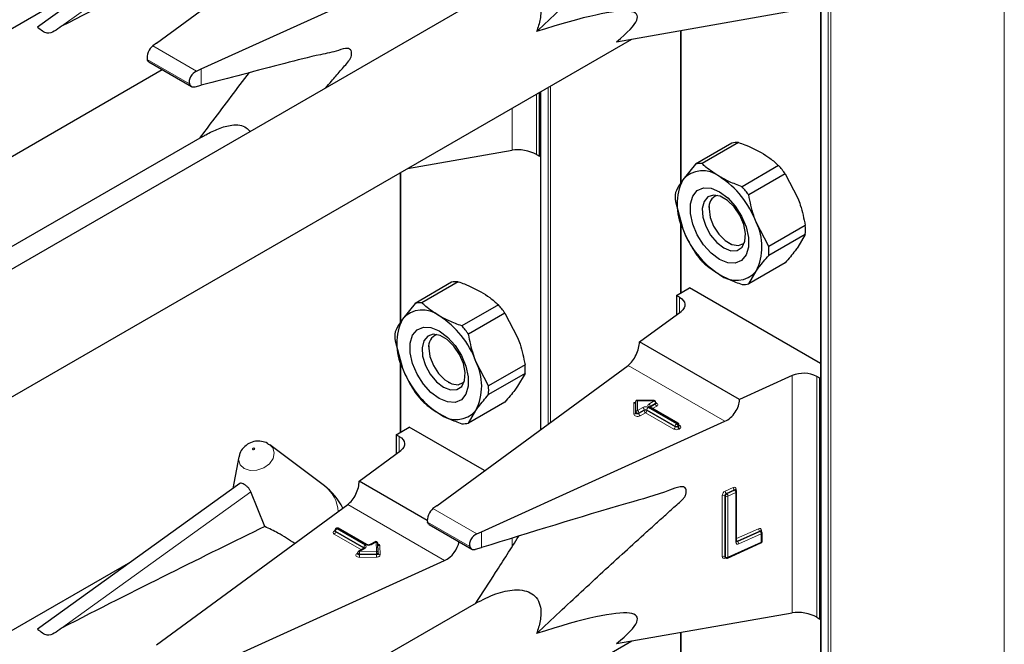
# Model space of a CAD drawing. Units: millimetres. Extents: x 0 to 210, y 0 to 297.
# Drawn here: x 157 to 162, y 132 to 135 of the extents above; entities that cross this region are included whole.
import ezdxf

# ---------------------------------------------------------------- set-up
doc = ezdxf.new("R2010")
doc.units = ezdxf.units.MM

msp = doc.modelspace()

# ---------------------------------------------------------------- linework, layer by layer
at = {"color": 8, "linetype": 'Continuous', "lineweight": 18}
for p, q in [((160.92131, 100.87533), (160.92131, 153.30707)), ((160.93263, 153.3136), (160.93263, 100.87533)), ((161.68499, 101.30966), (161.68499, 153.30688)), ((160.8902, 153.29891), (160.8902, 100.8933)), ((157.59362, 135.08625), (158.4158, 135.67746)), ((160.28209, 135.06825), (160.28209, 134.40788)), ((158.17944, 134.89142), (157.98945, 135.0011)), ((158.14873, 134.83627), (157.9658, 134.94187)), ((158.2004, 134.83105), (158.2004, 134.90079)), ((159.70509, 133.35952), (159.70509, 134.82112)), ((159.7164, 134.82765), (159.7164, 133.36782)), ((159.65488, 134.79214), (159.65488, 134.52935)), ((159.67398, 134.80316), (159.67398, 133.33667)), ((159.54887, 134.54855), (159.54887, 134.73094)), ((159.06586, 134.4521), (159.06586, 133.80352)), ((160.28209, 134.23517), (160.28209, 133.92884)), ((160.27572, 133.84381), (160.27572, 133.90966)), ((159.06586, 133.63082), (159.06586, 133.32449)), ((160.47255, 133.37149), (160.05203, 133.61425)), ((160.76509, 132.53998), (160.76509, 133.5696)), ((160.87111, 133.56595), (160.87111, 132.52078)), ((160.07751, 133.45259), (160.08505, 133.45259)), ((160.07751, 133.40197), (160.07751, 133.45259)), ((160.16519, 133.45968), (160.09351, 133.45968)), ((160.09351, 133.45968), (160.09351, 133.4183)), ((160.14208, 133.44634), (160.16519, 133.45968)), ((160.17085, 133.44988), (160.14774, 133.43654)), ((160.14774, 133.43327), (160.17085, 133.44662)), ((160.16519, 133.46115), (160.16519, 133.45968)), ((160.17085, 133.44662), (160.17085, 133.44988)), ((160.09351, 133.4183), (160.11662, 133.43164)), ((160.12228, 133.42184), (160.09917, 133.4085)), ((160.09917, 133.40524), (160.12228, 133.41858)), ((160.09917, 133.4085), (160.09917, 133.40524)), ((160.12794, 133.40878), (160.10483, 133.39544)), ((160.12228, 133.41858), (160.12228, 133.42184)), ((160.25097, 133.33775), (160.12794, 133.40878)), ((160.25663, 133.35082), (160.13359, 133.42184)), ((160.13359, 133.42184), (160.13359, 133.41858)), ((160.13359, 133.41858), (160.25663, 133.34755)), ((160.13925, 133.43164), (160.26229, 133.36061)), ((160.26512, 133.36225), (160.14208, 133.43328)), ((160.14774, 133.43327), (160.14727, 133.43298)), ((160.14774, 133.43654), (160.14774, 133.43327)), ((160.14774, 133.43327), (160.14776, 133.4327)), ((160.17651, 133.43682), (160.15857, 133.42646)), ((160.26229, 133.36061), (160.26512, 133.36225)), ((160.27077, 133.35245), (160.26794, 133.35082)), ((160.27077, 133.34918), (160.27077, 133.35245)), ((160.27312, 133.35436), (160.27643, 133.35245)), ((160.25663, 133.34755), (160.25663, 133.35082)), ((160.26794, 133.35082), (160.26794, 133.34755)), ((160.26794, 133.34755), (160.27077, 133.34918)), ((160.27643, 133.33939), (160.2736, 133.33775)), ((159.0595, 133.23946), (159.0595, 133.3053)), ((157.59362, 132.47332), (158.4158, 133.06453)), ((160.47354, 133.06819), (160.50813, 133.08389)), ((160.51307, 133.07373), (160.47849, 133.05803)), ((160.47849, 133.05803), (160.48096, 133.05621)), ((160.48096, 133.05621), (160.51555, 133.07191)), ((160.52049, 133.06175), (160.4859, 133.04605)), ((160.51555, 133.07191), (160.51307, 133.07373)), ((160.52049, 132.84618), (160.52049, 133.06175)), ((160.52071, 133.07653), (160.52071, 133.07149)), ((160.46096, 132.78486), (160.46096, 133.04942)), ((160.47467, 133.04682), (160.4722, 133.04864)), ((160.4722, 133.04864), (160.4722, 132.78408)), ((160.47467, 132.78227), (160.47467, 133.04682)), ((160.4859, 133.04605), (160.4859, 132.78149)), ((159.25632, 132.76714), (158.83581, 133.0099)), ((159.39567, 132.88284), (159.20567, 132.99253)), ((159.36496, 132.82769), (159.18202, 132.9333)), ((158.77731, 132.89508), (158.78014, 132.89671)), ((158.89523, 132.81394), (158.77731, 132.88201)), ((158.78063, 132.89698), (158.78014, 132.89671)), ((158.78063, 132.89645), (158.78014, 132.89671)), ((158.90606, 132.82402), (158.78297, 132.89508)), ((158.78297, 132.89508), (158.78297, 132.89181)), ((158.78297, 132.89181), (158.90606, 132.82076)), ((158.79145, 132.90651), (158.78863, 132.90488)), ((158.78863, 132.90488), (158.91171, 132.83382)), ((158.91454, 132.83545), (158.79145, 132.90651)), ((159.41663, 132.82323), (159.41663, 132.89221)), ((160.52355, 132.86226), (160.61819, 132.90521)), ((160.62313, 132.89505), (160.52565, 132.8508)), ((160.52812, 132.84899), (160.6256, 132.89323)), ((160.63055, 132.88307), (160.53307, 132.83883)), ((160.6256, 132.89323), (160.62313, 132.89505)), ((160.63055, 132.84714), (160.63055, 132.88307)), ((160.63076, 132.89786), (160.63076, 132.89281)), ((158.95846, 132.84774), (158.93717, 132.83545)), ((158.96005, 132.80734), (158.95846, 132.84774)), ((159.54887, 132.82676), (159.54887, 132.86334)), ((160.4859, 132.78149), (160.63055, 132.84714)), ((160.52565, 132.8508), (160.52812, 132.84899)), ((158.87549, 132.79657), (158.8788, 132.79849)), ((158.91171, 132.82076), (158.8868, 132.80637)), ((158.8868, 132.80637), (158.96005, 132.80734)), ((158.90606, 132.82076), (158.90604, 132.82018)), ((158.90606, 132.82076), (158.90606, 132.82402)), ((158.90652, 132.82046), (158.90606, 132.82076)), ((158.97445, 132.83162), (158.97605, 132.79122)), ((158.96023, 132.79619), (158.88698, 132.79522)), ((158.88698, 132.79522), (158.88698, 132.79196)), ((158.88698, 132.79196), (158.96023, 132.79292)), ((158.96042, 132.78177), (158.88716, 132.78081)), ((158.96023, 132.79292), (158.96023, 132.79619)), ((160.4722, 132.78408), (160.47467, 132.78227)), ((160.47618, 132.7787), (160.47354, 132.7775)), ((160.28209, 132.45532), (160.28209, 131.79495))]:
    msp.add_line(p, q, dxfattribs=at)
at = {"color": 7, "linetype": 'Continuous', "lineweight": 25}
for p, q in [((160.88786, 153.30027), (160.88786, 100.89656)), ((158.36718, 135.71385), (157.48917, 135.08249)), ((158.00558, 135.01326), (158.83581, 135.62283)), ((157.89382, 135.37347), (154.64268, 133.49662)), ((158.2004, 134.90079), (159.25632, 135.38007)), ((159.393, 135.1952), (156.34016, 133.43283)), ((160.00142, 135.01906), (160.76509, 135.15291)), ((160.27974, 135.06784), (160.27974, 134.40439)), ((155.92856, 132.64098), (160.06826, 135.03078)), ((158.00558, 135.01326), (157.98945, 135.0011)), ((154.53959, 132.88287), (158.03089, 134.89836)), ((157.97251, 134.93206), (158.15736, 134.82534)), ((158.17944, 134.89142), (158.2004, 134.90079)), ((158.17334, 134.82401), (158.2004, 134.83105)), ((159.66832, 134.5216), (159.66832, 134.79989)), ((159.67163, 134.80181), (159.67163, 133.33495)), ((158.20444, 134.60682), (155.90836, 133.28131)), ((159.0952, 134.46904), (159.54887, 134.54855)), ((160.50296, 134.57911), (160.34448, 134.48762)), ((160.53179, 134.58169), (160.3733, 134.4902)), ((159.65488, 134.52935), (159.66832, 134.5216)), ((159.66832, 134.5216), (159.67163, 134.52351)), ((160.34448, 134.48762), (160.28975, 134.41927)), ((160.70565, 134.48132), (160.54716, 134.38983)), ((159.06352, 134.45075), (159.06352, 133.80004)), ((160.73447, 134.44547), (160.57598, 134.35398)), ((160.73447, 134.44547), (160.7892, 134.33994)), ((160.25755, 134.3255), (160.28975, 134.20697)), ((160.40371, 134.30361), (160.40371, 134.29305)), ((160.27974, 134.2438), (160.27974, 133.92749)), ((160.66291, 134.12992), (160.60818, 134.23544)), ((160.8214, 134.22141), (160.66291, 134.12992)), ((160.8214, 134.18298), (160.66291, 134.09149)), ((160.8214, 134.18298), (160.7892, 134.12764)), ((160.48855, 134.14609), (160.4977, 134.14081)), ((160.73447, 134.0593), (160.57598, 133.9678)), ((160.57598, 133.9678), (160.60818, 134.02314)), ((159.28674, 133.97476), (159.12826, 133.88326)), ((159.31556, 133.97733), (159.15708, 133.88584)), ((160.26229, 133.91741), (160.31886, 133.95007)), ((160.88786, 133.62159), (160.31886, 133.95007)), ((160.27572, 133.90966), (160.26229, 133.91741)), ((160.26229, 133.91741), (160.26229, 133.83395)), ((159.12826, 133.88326), (159.07352, 133.81492)), ((159.48942, 133.87697), (159.33094, 133.78547)), ((159.51824, 133.84111), (159.35976, 133.74962)), ((159.51824, 133.84111), (159.57298, 133.73559)), ((160.10183, 133.71614), (160.28204, 133.84846)), ((159.04133, 133.72115), (159.07352, 133.60262)), ((159.18749, 133.69926), (159.18749, 133.6887)), ((160.53588, 133.46556), (160.10183, 133.71614)), ((159.06352, 133.63944), (159.06352, 133.32314)), ((159.22181, 133.00468), (160.05203, 133.61425)), ((159.44669, 133.52557), (159.39196, 133.63109)), ((159.60517, 133.61706), (159.44669, 133.52557)), ((159.60517, 133.57863), (159.44669, 133.48714)), ((159.60517, 133.57863), (159.57298, 133.52329)), ((160.76509, 133.5696), (160.53588, 133.46556)), ((160.88454, 133.55819), (160.87111, 133.56595)), ((159.27232, 133.54174), (159.28147, 133.53645)), ((160.88454, 133.55819), (160.88786, 133.56011)), ((160.88454, 132.51302), (160.88454, 133.55819)), ((159.51824, 133.45494), (159.35976, 133.36345)), ((160.08551, 133.41177), (160.08551, 133.45777)), ((160.16519, 133.46115), (160.08889, 133.46115)), ((160.17319, 133.44988), (160.17319, 133.45315)), ((159.35976, 133.36345), (159.39196, 133.41879)), ((160.08551, 133.4085), (160.08551, 133.41177)), ((160.26912, 133.36264), (160.14608, 133.43367)), ((159.41663, 132.89221), (160.47255, 133.37149)), ((160.27312, 133.35245), (160.27312, 133.35572)), ((159.04606, 133.31306), (159.10263, 133.34572)), ((159.0595, 133.3053), (159.04606, 133.31306)), ((159.04606, 133.31306), (159.04606, 133.22959)), ((159.42938, 133.15709), (159.10263, 133.34572)), ((158.49257, 133.27219), (158.4982, 133.26847)), ((158.73448, 133.09096), (158.4982, 133.26847)), ((158.88561, 133.11178), (159.06582, 133.2441)), ((158.3633, 133.2165), (158.33672, 133.07902)), ((158.36718, 133.10092), (157.48917, 132.46956)), ((159.18112, 132.94119), (158.88561, 133.11178)), ((158.4764, 132.91427), (158.4158, 133.06453)), ((160.51785, 133.07362), (160.51764, 133.07378)), ((160.52028, 133.07183), (160.51781, 133.07364)), ((160.52355, 132.84981), (160.52355, 133.06538)), ((158.00558, 132.40033), (158.83581, 133.0099)), ((159.22181, 133.00468), (159.20567, 132.99253)), ((158.78063, 132.89834), (158.78063, 132.89508)), ((158.78745, 132.90691), (158.78463, 132.90527)), ((158.91854, 132.83585), (158.79545, 132.90691)), ((159.18863, 132.92353), (159.37375, 132.81667)), ((159.39567, 132.88284), (159.41663, 132.89221)), ((160.62791, 132.89494), (160.62769, 132.8951)), ((160.63034, 132.89315), (160.62786, 132.89496)), ((160.6336, 132.85077), (160.6336, 132.8867)), ((158.95446, 132.84814), (158.93317, 132.83585)), ((158.96805, 132.80112), (158.96645, 132.84152)), ((160.48426, 132.77784), (160.62891, 132.84349)), ((158.8788, 132.79984), (158.8788, 132.79658)), ((158.90771, 132.82115), (158.8828, 132.80677)), ((158.96805, 132.80091), (158.96805, 132.80112)), ((158.96805, 132.80091), (158.96805, 132.80081)), ((158.96805, 132.79754), (158.96805, 132.80081)), ((158.96805, 132.79764), (158.96805, 132.79754)), ((159.39055, 132.81568), (159.41663, 132.82323)), ((157.89382, 132.76054), (154.64268, 130.88369)), ((158.2004, 132.28786), (159.25632, 132.76714)), ((160.47375, 132.78049), (160.47622, 132.77867)), ((159.393, 132.58227), (156.34016, 130.8199)), ((160.00142, 132.40613), (160.76509, 132.53998)), ((160.87111, 132.52078), (160.88454, 132.51302)), ((160.88454, 132.51302), (160.88786, 132.51493)), ((160.27974, 132.45491), (160.27974, 131.79146)), ((155.92856, 130.02805), (160.06826, 132.41785))]:
    msp.add_line(p, q, dxfattribs=at)
at = {"color": 7, "linetype": 'Continuous', "lineweight": 25, "flags": 128}
for points in [[(160.44896, 134.07438), (160.41314, 134.10101), (160.38022, 134.13737), (160.35287, 134.18053), (160.33331, 134.22698), (160.32311, 134.27296), (160.32311, 134.31475), (160.33331, 134.34897), (160.35287, 134.37283), (160.38022, 134.38441), (160.41314, 134.38276), (160.44896, 134.36803), (160.48479, 134.3414), (160.5177, 134.30504), (160.54505, 134.26188), (160.56462, 134.21543), (160.57482, 134.16945), (160.57482, 134.12766), (160.56462, 134.09345), (160.54505, 134.06959), (160.5177, 134.05801), (160.48479, 134.05965), (160.44896, 134.07438)], [(160.4681, 134.12371), (160.49862, 134.11197), (160.52584, 134.11326), (160.54679, 134.12745), (160.55922, 134.153), (160.56178, 134.18714), (160.55418, 134.22616), (160.53726, 134.26585), (160.51284, 134.30189), (160.48357, 134.33039), (160.45263, 134.34825), (160.42336, 134.35355), (160.39894, 134.3457), (160.38202, 134.32555), (160.37442, 134.2953), (160.37698, 134.25821), (160.38941, 134.21831), (160.41036, 134.17992), (160.43758, 134.14721), (160.4681, 134.12371)], [(160.40371, 134.29305), (160.40883, 134.25658), (160.42356, 134.21861), (160.44614, 134.1837), (160.47383, 134.15608), (160.5033, 134.13906), (160.53099, 134.13472), (160.55356, 134.14356), (160.55752, 134.14716)], [(160.27572, 133.90966), (160.285, 133.90323), (160.29212, 133.89594), (160.29684, 133.88802), (160.29901, 133.87975), (160.29856, 133.87138), (160.2955, 133.8632), (160.28994, 133.85548), (160.28204, 133.84846)], [(159.23274, 133.47003), (159.19692, 133.49666), (159.164, 133.53302), (159.13665, 133.57618), (159.11708, 133.62263), (159.10689, 133.66861), (159.10689, 133.7104), (159.11708, 133.74461), (159.13665, 133.76847), (159.164, 133.78005), (159.19692, 133.77841), (159.23274, 133.76368), (159.26856, 133.73705), (159.30148, 133.70069), (159.32883, 133.65753), (159.3484, 133.61108), (159.35859, 133.5651), (159.35859, 133.52331), (159.3484, 133.48909), (159.32883, 133.46523), (159.30148, 133.45365), (159.26856, 133.4553), (159.23274, 133.47003)], [(159.25188, 133.51935), (159.2824, 133.50761), (159.30961, 133.50891), (159.33057, 133.5231), (159.343, 133.54865), (159.34556, 133.58278), (159.33796, 133.62181), (159.32104, 133.66149), (159.29662, 133.69754), (159.26735, 133.72604), (159.2364, 133.7439), (159.20714, 133.74919), (159.18272, 133.74134), (159.16579, 133.7212), (159.1582, 133.69094), (159.16075, 133.65386), (159.17318, 133.61396), (159.19414, 133.57557), (159.22135, 133.54285), (159.25188, 133.51935)], [(159.18749, 133.6887), (159.1926, 133.65223), (159.20734, 133.61425), (159.22991, 133.57935), (159.2576, 133.55172), (159.28707, 133.53471), (159.31476, 133.53036), (159.33734, 133.5392), (159.3413, 133.54281)], [(159.0595, 133.3053), (159.06878, 133.29887), (159.0759, 133.29158), (159.08062, 133.28367), (159.08279, 133.27539), (159.08234, 133.26703), (159.07928, 133.25885), (159.07371, 133.25112), (159.06582, 133.2441)]]:
    msp.add_lwpolyline(points, dxfattribs=at)
at = {"color": 8, "linetype": 'Continuous', "lineweight": 18, "flags": 128}
for points in [[(160.17319, 133.45135), (160.17408, 133.45103), (160.17756, 133.44921), (160.17997, 133.44688), (160.18112, 133.44425), (160.18089, 133.44155), (160.1793, 133.439), (160.17651, 133.43682)], [(160.10483, 133.39544), (160.10105, 133.39382), (160.09663, 133.39291), (160.09194, 133.39278), (160.08739, 133.39344), (160.08336, 133.39483), (160.08021, 133.39684), (160.0782, 133.39929), (160.07751, 133.40197)], [(160.09917, 133.4085), (160.09728, 133.40769), (160.09507, 133.40724), (160.09273, 133.40717), (160.09045, 133.4075), (160.08844, 133.4082), (160.08686, 133.4092), (160.08586, 133.41043), (160.08551, 133.41177)], [(160.09917, 133.40524), (160.09728, 133.40443), (160.09507, 133.40397), (160.09273, 133.40391), (160.09045, 133.40423), (160.08844, 133.40493), (160.08686, 133.40594), (160.08586, 133.40716), (160.08551, 133.4085)], [(158.4982, 133.26847), (158.51009, 133.25573), (158.51689, 133.23374), (158.51193, 133.20956), (158.49596, 133.18689), (158.47142, 133.16916), (158.44205, 133.15908), (158.4123, 133.15818), (158.38672, 133.1666), (158.3692, 133.18306), (158.3624, 133.20506), (158.3633, 133.2165)], [(158.42394, 133.24846), (158.42551, 133.24794), (158.42734, 133.24799), (158.42915, 133.24861), (158.43066, 133.2497), (158.43165, 133.2511), (158.43195, 133.25259), (158.43153, 133.25394), (158.43045, 133.25496), (158.42888, 133.25548), (158.42705, 133.25542), (158.42524, 133.2548), (158.42373, 133.25371), (158.42275, 133.25231), (158.42244, 133.25082), (158.42286, 133.24947), (158.42394, 133.24846)], [(160.52343, 132.85022), (160.52442, 132.85037), (160.52565, 132.8508)], [(158.88716, 132.78081), (158.88246, 132.78115), (158.87814, 132.78228), (158.87458, 132.78408), (158.87209, 132.78641), (158.87089, 132.78906), (158.87109, 132.79179), (158.87267, 132.79437), (158.87549, 132.79657)], [(158.88698, 132.79522), (158.88463, 132.7954), (158.88247, 132.79596), (158.88069, 132.79686), (158.87944, 132.79803), (158.87885, 132.79935), (158.8788, 132.79984)], [(158.88698, 132.79196), (158.88463, 132.79213), (158.88247, 132.79269), (158.88069, 132.7936), (158.87944, 132.79476), (158.87885, 132.79608), (158.8788, 132.79662)], [(158.96805, 132.80081), (158.96793, 132.80001), (158.96751, 132.79914), (158.9668, 132.79833), (158.96584, 132.79761), (158.96465, 132.79702), (158.96328, 132.79658), (158.96179, 132.7963), (158.96023, 132.79619)], [(158.96805, 132.79754), (158.96793, 132.79674), (158.96751, 132.79587), (158.9668, 132.79506), (158.96584, 132.79435), (158.96465, 132.79376), (158.96328, 132.79331), (158.96179, 132.79303), (158.96023, 132.79292)], [(158.96042, 132.78177), (158.96353, 132.78199), (158.96651, 132.78256), (158.96924, 132.78345), (158.97162, 132.78463), (158.97355, 132.78605), (158.97497, 132.78767), (158.97581, 132.78941), (158.97605, 132.79122)]]:
    msp.add_lwpolyline(points, dxfattribs=at)
at = {"color": 7, "linetype": 'Continuous', "lineweight": 25}
for centre, radius, start, end in [((160.52763, 134.46573), 0.11603, 87.94653, 102.27251), ((160.36914, 134.37424), 0.11603, 87.94653, 102.27251), ((160.35847, 134.17272), 0.4645, 35.9563, 41.63284), ((160.37664, 134.34498), 0.11432, 50.75183, 139.4672), ((160.23375, 134.09748), 0.39904, 20.22711, 57.36203), ((160.50206, 134.31312), 0.23737, 153.43643, 206.56357), ((160.19998, 134.08123), 0.4645, 35.9563, 41.63284), ((160.52782, 134.34472), 0.27095, 175.93334, 184.06666), ((160.45701, 134.30135), 0.05394, 109.35761, 188.85027), ((160.66418, 134.34494), 0.39904, 200.22711, 237.36203), ((160.39587, 134.12929), 0.23737, 333.43643, 26.56357), ((160.55113, 134.2022), 0.27095, 355.93334, 4.06666), ((160.39264, 134.11071), 0.27095, 355.93334, 4.06666), ((160.72048, 134.37419), 0.4645, 215.9563, 221.63284), ((160.52129, 134.09744), 0.11432, 230.75183, 319.4672), ((159.3114, 133.86138), 0.11603, 87.94653, 102.27251), ((160.55132, 134.08118), 0.11603, 267.94653, 282.27251), ((159.15292, 133.76989), 0.11603, 87.94653, 102.27251), ((159.14224, 133.56837), 0.4645, 35.9563, 41.63284), ((159.16041, 133.74062), 0.11432, 50.75183, 139.4672), ((159.01753, 133.49312), 0.39904, 20.22711, 57.36203), ((159.28584, 133.70877), 0.23737, 153.43643, 206.56357), ((158.98376, 133.47688), 0.4645, 35.9563, 41.63284), ((159.3116, 133.74036), 0.27095, 175.93334, 184.06666), ((159.24079, 133.697), 0.05394, 109.35793, 188.85024), ((159.17964, 133.52494), 0.23737, 333.43643, 26.56357), ((159.3349, 133.59784), 0.27095, 355.93334, 4.06666), ((159.44795, 133.74058), 0.39904, 200.22711, 237.36203), ((160.81422, 133.455), 0.12468, 62.85364, 113.20407), ((159.17642, 133.50635), 0.27095, 355.93334, 4.06666), ((159.50426, 133.76984), 0.4645, 215.9563, 221.63284), ((160.16519, 133.45315), 0.008, 0, 90), ((159.30507, 133.49308), 0.11432, 230.75183, 319.4672), ((159.3351, 133.47683), 0.11603, 267.94653, 282.27251), ((160.26512, 133.35572), 0.008, 0, 60.00269), ((158.5723, 132.8751), 0.27, 26.19894, 53.08322), ((160.51555, 133.06538), 0.008, 0, 53.71299), ((158.78863, 132.89834), 0.008, 119.99731, 180), ((158.79145, 132.89998), 0.008, 60.00269, 119.99731), ((160.6256, 132.8867), 0.008, 0, 53.71299), ((158.95846, 132.84121), 0.008, 2.25923, 119.99731), ((160.6256, 132.85077), 0.008, 294.41309, 0), ((158.8868, 132.79984), 0.008, 119.99731, 180), ((160.48096, 132.78512), 0.008, 233.71299, 294.41309)]:
    msp.add_arc(centre, radius, start, end, dxfattribs=at)
at = {"color": 8, "linetype": 'Continuous', "lineweight": 18}
for centre, radius, start, end in [((160.14456, 133.43981), 0.00699, 110.78342, 249.21658), ((160.13546, 133.43598), 0.01229, 2.60548, 57.39452), ((160.15857, 133.44932), 0.01229, 2.60548, 57.39452), ((160.16927, 133.45349), 0.00393, 293.60476, 355.0751), ((160.16926, 133.45023), 0.00395, 293.68729, 354.21975), ((160.18313, 133.44718), 0.01229, 182.60548, 237.39452), ((160.07818, 133.40932), 0.00738, 264.81742, 353.64866), ((160.09284, 133.41095), 0.00738, 84.81742, 173.64866), ((160.08689, 133.40794), 0.01229, 2.60548, 57.39452), ((160.11145, 133.40579), 0.01229, 182.60548, 237.39452), ((160.12794, 133.40981), 0.02459, 62.60967, 117.39033), ((160.11, 133.42129), 0.01229, 2.60548, 57.39452), ((160.12794, 133.41093), 0.0123, 62.60967, 117.39033), ((160.12794, 133.40766), 0.0123, 62.60967, 117.39033), ((160.13456, 133.41914), 0.01229, 182.60548, 237.39452), ((160.12131, 133.41914), 0.01229, 302.60548, 357.39452), ((160.14588, 133.42129), 0.01229, 122.60548, 177.39452), ((160.14442, 133.43), 0.00402, 65.69288, 125.61758), ((160.14961, 133.43262), 0.00434, 115.56887, 161.55908), ((160.26891, 133.35026), 0.01229, 122.60548, 177.39452), ((160.25566, 133.35026), 0.01229, 2.60548, 57.39452), ((160.26746, 133.35898), 0.00402, 65.69288, 125.61758), ((160.25849, 133.35189), 0.01229, 2.60548, 57.39452), ((160.26911, 133.35611), 0.00402, 294.37466, 354.3052), ((160.2691, 133.35287), 0.00405, 294.46361, 353.29125), ((160.27397, 133.35605), 0.00437, 259.31935, 304.3361), ((160.27395, 133.34592), 0.00699, 290.78342, 69.21658), ((160.24435, 133.34811), 0.01229, 302.60548, 357.39452), ((160.26229, 133.35959), 0.02459, 242.60967, 297.39033), ((160.26229, 133.36173), 0.0123, 242.60967, 297.39033), ((160.26229, 133.35847), 0.0123, 242.60967, 297.39033), ((160.28023, 133.34811), 0.01229, 182.60548, 237.39452), ((160.28306, 133.34974), 0.01229, 182.60548, 237.39452), ((158.65037, 132.9748), 0.14342, 1.68064, 54.09474), ((160.4833, 133.04805), 0.02237, 115.84887, 176.50934), ((160.48336, 133.04796), 0.01119, 115.84887, 176.50934), ((160.48734, 133.06862), 0.0138, 181.77969, 230.11036), ((160.48584, 133.04614), 0.01119, 115.84887, 176.50934), ((160.4721, 133.04562), 0.0138, 1.77969, 50.11036), ((160.51261, 133.07713), 0.00811, 355.81119, 123.54952), ((160.52193, 133.08432), 0.0138, 181.77969, 230.11036), ((160.51537, 133.06982), 0.00454, 57.04029, 120.41969), ((160.51785, 133.06799), 0.00455, 57.59736, 120.37402), ((160.50669, 133.06132), 0.0138, 1.77969, 50.11036), ((160.52238, 133.07187), 0.00495, 109.71676, 158.83907), ((160.51927, 133.06588), 0.0043, 286.46629, 353.36774), ((160.46584, 133.03831), 0.01213, 58.39023, 113.7065), ((160.48103, 133.05715), 0.01213, 238.39023, 293.7065), ((158.77979, 132.88855), 0.00699, 110.78342, 249.21658), ((158.77979, 132.89871), 0.0044, 235.77036, 279.62119), ((158.77069, 132.89237), 0.01229, 302.60548, 357.39452), ((158.78463, 132.89874), 0.00402, 185.6948, 245.62534), ((158.78444, 132.89534), 0.00382, 183.02541, 247.3636), ((158.79525, 132.89452), 0.01229, 122.60548, 177.39452), ((158.78628, 132.90161), 0.00402, 54.38242, 114.30712), ((158.78911, 132.90324), 0.00402, 54.38242, 114.30712), ((158.7938, 132.90324), 0.00402, 65.69288, 125.61758), ((160.62267, 132.89845), 0.00811, 355.81119, 123.54952), ((160.63198, 132.90564), 0.0138, 181.77969, 230.11036), ((160.62543, 132.89114), 0.00454, 57.04029, 120.41969), ((160.6279, 132.88931), 0.00455, 57.59736, 120.37402), ((160.61675, 132.88264), 0.0138, 1.77969, 50.11036), ((160.63243, 132.8932), 0.00494, 109.68699, 159.12052), ((160.62921, 132.8873), 0.00444, 287.57753, 352.2565), ((158.95611, 132.84447), 0.00402, 54.38242, 114.30712), ((158.95922, 132.84047), 0.00731, 8.2668, 95.98703), ((158.96434, 132.82923), 0.01039, 13.31849, 77.81444), ((160.52858, 132.84559), 0.00811, 175.81119, 303.54952), ((160.51915, 132.85041), 0.00444, 287.57753, 352.2565), ((160.52583, 132.85302), 0.00464, 237.83845, 299.6344), ((160.53208, 132.85915), 0.01053, 215.91866, 232.41373), ((160.51927, 132.8384), 0.0138, 1.77969, 50.11036), ((160.62702, 132.84653), 0.00358, 301.83635, 9.87045), ((160.62921, 132.85137), 0.00444, 287.57753, 352.2565), ((158.87796, 132.80021), 0.0044, 235.76757, 279.64887), ((158.88446, 132.8031), 0.00402, 54.38242, 114.30712), ((158.54722, 132.79525), 0.33976, 359.99572, 1.87623), ((158.91834, 132.82346), 0.01229, 122.60548, 177.39452), ((158.90419, 132.82011), 0.00434, 18.26966, 64.44815), ((158.90937, 132.81749), 0.00402, 54.38242, 114.30712), ((158.90924, 132.82729), 0.00699, 290.78342, 69.21658), ((158.91689, 132.83218), 0.00403, 65.83642, 125.60506), ((158.92586, 132.85729), 0.02459, 242.60967, 297.39033), ((158.93482, 132.83217), 0.00404, 54.44135, 113.63362), ((158.96081, 132.80007), 0.00731, 8.2668, 95.98703), ((158.62047, 132.79621), 0.33976, 359.99572, 1.87623), ((158.97377, 132.83915), 0.00756, 199.37066, 275.16561), ((158.97528, 132.79848), 0.00731, 188.2668, 275.98703), ((159.22675, 132.79193), 0.33976, 179.99572, 181.87623), ((159.3, 132.7929), 0.33976, 179.99572, 181.87623), ((160.46906, 132.78426), 0.00811, 175.81119, 303.54952), ((160.46584, 132.77375), 0.01213, 58.39023, 113.7065), ((160.47646, 132.78379), 0.00427, 176.06747, 230.16616), ((160.47868, 132.77775), 0.00515, 151.71525, 182.81251), ((160.47892, 132.78197), 0.00426, 176.03339, 230.7394), ((160.48103, 132.79259), 0.01213, 238.39023, 293.7065), ((160.48223, 132.78094), 0.00372, 303.25655, 8.45025)]:
    msp.add_arc(centre, radius, start, end, dxfattribs=at)
at = {"color": 7, "linetype": 'Continuous', "lineweight": 25}
for centre, major_axis, ratio, start_param, end_param in [((155.65261, 133.80253), (3.95855, 2.17682), 0.0489031, 0.7500289, 1.0316435), ((158.50517, 134.40554), (1.58618, 0.72915), 0.1021073, 5.8948159, 6.9967954), ((157.98945, 134.96844), (0.01646, 0.03663), 0.4972803, 0.7348639, 2.5772838), ((158.17944, 134.85876), (0.0243, 0.03201), 0.64481, 0.8666911, 2.7091111), ((159.59831, 134.51435), (0.07976, -0.01503), 0.4092705, 0.8623867, 2.3140887), ((160.05203, 133.67957), (0.03352, 0.07292), 0.5050493, 3.8800064, 5.4508028), ((160.07751, 133.45912), (-0.0071, 0.0071), 0.5176867, 2.0484929, 3.6192893), ((160.09351, 133.45315), (-0.0071, 0.0071), 0.5176867, 5.1900856, 6.7608819), ((160.47255, 133.43681), (0.04803, 0.06438), 0.6412448, 4.0024271, 5.5732235), ((158.83581, 133.07522), (0.03352, 0.07292), 0.5050493, 3.8800064, 5.4508028), ((159.20567, 132.95987), (0.01646, 0.03663), 0.4972803, 0.7348639, 2.5772838), ((155.65261, 131.1896), (3.95855, 2.17682), 0.0489031, 0.7500289, 1.0316435), ((159.39567, 132.85018), (0.0243, 0.03201), 0.64481, 0.8666911, 2.7091111), ((159.25632, 132.83246), (0.04803, 0.06438), 0.6412448, 4.0024271, 5.4047763), ((158.50517, 131.79261), (1.58618, 0.72915), 0.1021073, 5.8948159, 6.9967954), ((160.81454, 132.50577), (0.07976, -0.01503), 0.4092705, 0.8623867, 2.3140887)]:
    msp.add_ellipse(centre, major_axis=major_axis, ratio=ratio, start_param=start_param, end_param=end_param, dxfattribs=at)
for points, knots in [([(159.6556, 135.0628), (159.68866, 135.09393), (159.78421, 135.1839), (159.91168, 135.30208), (160.03777, 135.41769), (160.11683, 135.48952), (160.18009, 135.54683), (160.22789, 135.58947), (160.26487, 135.62381), (160.29092, 135.64535), (160.30045, 135.65986), (160.30482, 135.67177), (160.30569, 135.68288), (160.303, 135.69184), (160.29726, 135.69804), (160.28885, 135.70123), (160.26699, 135.69816), (160.18669, 135.66733), (159.90037, 135.58629), (159.62817, 135.50181), (159.41663, 135.43616)], [0, 0, 0, 0, 0.0667734, 0.1929583, 0.2560499, 0.3191415, 0.3506871, 0.3822328, 0.4137785, 0.4255682, 0.4318884, 0.4382163, 0.4444175, 0.450421, 0.4564304, 0.4628813, 0.4696792, 0.4976928, 0.6096089, 1, 1, 1, 1]), ([(159.39168, 135.19444), (159.42007, 135.20931), (159.47357, 135.23734), (159.5475, 135.25446), (159.60172, 135.25141), (159.63694, 135.23736), (159.66187, 135.21204), (159.67614, 135.17093), (159.67353, 135.11891), (159.66139, 135.08093), (159.6556, 135.0628)], [0, 0, 0, 0, 0.19720633, 0.37162956, 0.46711546, 0.54782262, 0.6288238, 0.72189355, 0.86726537, 1, 1, 1, 1]), ([(157.59362, 135.08625), (157.57263, 135.07027), (157.53629, 135.04261), (157.50392, 135.06963), (157.49024, 135.08104)], [0, 0, 0, 0, 0.5776676, 1, 1, 1, 1]), ([(158.73975, 134.81808), (158.74837, 134.82808), (158.7696, 134.85268), (158.80271, 134.89266), (158.83193, 134.92387), (158.84815, 134.94723), (158.85226, 134.95929), (158.85336, 134.97103), (158.85071, 134.98109), (158.84468, 134.9883), (158.82713, 134.99287), (158.78205, 134.97543), (158.69284, 134.95899), (158.49331, 134.90609), (158.3209, 134.86192), (158.2004, 134.83105)], [0, 0, 0, 0, 0.0375016, 0.0922932, 0.1470849, 0.1594057, 0.1716822, 0.1844276, 0.1979866, 0.2110916, 0.2242113, 0.272906, 0.3680353, 0.558295, 1, 1, 1, 1]), ([(157.97269, 134.93243), (157.97217, 134.93256), (157.96944, 134.93321), (157.96726, 134.93702), (157.9661, 134.94087), (157.9658, 134.94187)], [0, 0, 0, 0, 0.1489904, 0.776711, 1, 1, 1, 1]), ([(158.19499, 134.60126), (158.21344, 134.62607), (158.28447, 134.72156), (158.35621, 134.81549), (158.40931, 134.88501)], [0, 0, 0, 0, 0.25984605, 1, 1, 1, 1]), ([(158.14873, 134.83627), (158.15003, 134.83342), (158.15262, 134.82772), (158.16042, 134.82336), (158.16781, 134.82282), (158.17231, 134.82379), (158.17334, 134.82401)], [0, 0, 0, 0, 0.3026769, 0.6052834, 0.9095482, 1, 1, 1, 1]), ([(158.20451, 134.6067), (158.20966, 134.60967), (158.23255, 134.62292), (158.27509, 134.64314), (158.32633, 134.65843), (158.36802, 134.65844), (158.39583, 134.64814), (158.40674, 134.63477), (158.41169, 134.6287)], [0, 0, 0, 0, 0.0707824, 0.314936, 0.5609462, 0.7154494, 0.870716, 1, 1, 1, 1]), ([(160.53179, 134.58169), (160.54078, 134.57848), (160.57601, 134.56591), (160.60695, 134.54992), (160.62998, 134.53801)], [0, 0, 0, 0, 0.2553619, 1, 1, 1, 1]), ([(160.62998, 134.53801), (160.64311, 134.52989), (160.67141, 134.51238), (160.69369, 134.49216), (160.70565, 134.48132)], [0, 0, 0, 0, 0.4636534, 1, 1, 1, 1]), ([(160.44896, 134.43351), (160.42834, 134.44681), (160.40064, 134.46466), (160.37886, 134.485), (160.3733, 134.4902)], [0, 0, 0, 0, 0.7446381, 1, 1, 1, 1]), ([(160.54716, 134.38983), (160.52838, 134.39673), (160.49336, 134.40959), (160.46303, 134.42593), (160.44896, 134.43351)], [0, 0, 0, 0, 0.5363466, 1, 1, 1, 1]), ([(160.28975, 134.41927), (160.2861, 134.41396), (160.27202, 134.39344), (160.26371, 134.37649), (160.25755, 134.36393)], [0, 0, 0, 0, 0.259137, 1, 1, 1, 1]), ([(160.60818, 134.23544), (160.60453, 134.24531), (160.59045, 134.28339), (160.58214, 134.32393), (160.57598, 134.35398)], [0, 0, 0, 0, 0.259137, 1, 1, 1, 1]), ([(160.7892, 134.33994), (160.79285, 134.33008), (160.80693, 134.292), (160.81524, 134.25145), (160.8214, 134.22141)], [0, 0, 0, 0, 0.259137, 1, 1, 1, 1]), ([(160.28975, 134.20697), (160.29369, 134.19727), (160.3089, 134.15985), (160.32934, 134.1263), (160.34448, 134.10145)], [0, 0, 0, 0, 0.259137, 1, 1, 1, 1]), ([(160.7892, 134.12764), (160.78526, 134.12216), (160.77005, 134.10099), (160.74961, 134.07704), (160.73447, 134.0593)], [0, 0, 0, 0, 0.259137, 1, 1, 1, 1]), ([(160.60818, 134.02314), (160.61212, 134.02863), (160.62733, 134.04979), (160.64777, 134.07375), (160.66291, 134.09149)], [0, 0, 0, 0, 0.259137, 1, 1, 1, 1]), ([(160.3733, 134.0656), (160.37886, 134.0604), (160.40064, 134.04006), (160.42834, 134.0222), (160.44896, 134.00891)], [0, 0, 0, 0, 0.2553619, 1, 1, 1, 1]), ([(160.44896, 134.00891), (160.46303, 134.00133), (160.49336, 133.98499), (160.52838, 133.97213), (160.54716, 133.96523)], [0, 0, 0, 0, 0.46365336, 1, 1, 1, 1]), ([(159.31556, 133.97733), (159.32456, 133.97412), (159.35979, 133.96155), (159.39073, 133.94556), (159.41376, 133.93365)], [0, 0, 0, 0, 0.2553619, 1, 1, 1, 1]), ([(159.41376, 133.93365), (159.42688, 133.92553), (159.45519, 133.90802), (159.47747, 133.88781), (159.48942, 133.87697)], [0, 0, 0, 0, 0.4636534, 1, 1, 1, 1]), ([(159.23274, 133.82915), (159.21211, 133.84245), (159.18441, 133.86031), (159.16264, 133.88065), (159.15708, 133.88584)], [0, 0, 0, 0, 0.7446381, 1, 1, 1, 1]), ([(159.33094, 133.78547), (159.31216, 133.79237), (159.27714, 133.80524), (159.24681, 133.82158), (159.23274, 133.82915)], [0, 0, 0, 0, 0.5363466, 1, 1, 1, 1]), ([(159.07352, 133.81492), (159.06987, 133.8096), (159.05579, 133.78909), (159.04748, 133.77214), (159.04133, 133.75958)], [0, 0, 0, 0, 0.259137, 1, 1, 1, 1]), ([(159.39196, 133.63109), (159.38831, 133.64096), (159.37423, 133.67903), (159.36592, 133.71958), (159.35976, 133.74962)], [0, 0, 0, 0, 0.259137, 1, 1, 1, 1]), ([(159.57298, 133.73559), (159.57663, 133.72572), (159.59071, 133.68765), (159.59902, 133.6471), (159.60517, 133.61706)], [0, 0, 0, 0, 0.259137, 1, 1, 1, 1]), ([(159.07352, 133.60262), (159.07747, 133.59292), (159.09268, 133.5555), (159.11311, 133.52195), (159.12826, 133.49709)], [0, 0, 0, 0, 0.259137, 1, 1, 1, 1]), ([(159.57298, 133.52329), (159.56903, 133.5178), (159.55382, 133.49664), (159.53339, 133.47269), (159.51824, 133.45494)], [0, 0, 0, 0, 0.259137, 1, 1, 1, 1]), ([(159.39196, 133.41879), (159.3959, 133.42427), (159.41111, 133.44544), (159.43155, 133.46939), (159.44669, 133.48714)], [0, 0, 0, 0, 0.259137, 1, 1, 1, 1]), ([(159.15708, 133.46124), (159.16264, 133.45605), (159.18441, 133.43571), (159.21211, 133.41785), (159.23274, 133.40455)], [0, 0, 0, 0, 0.2553619, 1, 1, 1, 1]), ([(160.1734, 133.44885), (160.17342, 133.44883), (160.17347, 133.44875), (160.17313, 133.44954), (160.17321, 133.44981), (160.17322, 133.44984)], [0, 0, 0, 0, 0.2508755, 0.9107318, 1, 1, 1, 1]), ([(159.23274, 133.40455), (159.24681, 133.39698), (159.27714, 133.38064), (159.31216, 133.36777), (159.33094, 133.36087)], [0, 0, 0, 0, 0.46365336, 1, 1, 1, 1]), ([(160.14608, 133.43367), (160.14571, 133.43393), (160.14512, 133.43435), (160.14517, 133.43432), (160.14519, 133.43431)], [0, 0, 0, 0, 0.6178055, 1, 1, 1, 1]), ([(160.27332, 133.35141), (160.27334, 133.35139), (160.27342, 133.3513), (160.27306, 133.35204), (160.27314, 133.35235), (160.27316, 133.3524)], [0, 0, 0, 0, 0.2223345, 0.8698056, 1, 1, 1, 1]), ([(158.49249, 133.27135), (158.49067, 133.27284), (158.48196, 133.27992), (158.46165, 133.28516), (158.43402, 133.2859), (158.40585, 133.27663), (158.38237, 133.25786), (158.36766, 133.23655), (158.36547, 133.22189), (158.36475, 133.21705)], [0, 0, 0, 0, 0.04279985, 0.20433743, 0.36756061, 0.54593594, 0.73106436, 0.91112327, 1, 1, 1, 1]), ([(158.4158, 133.06453), (158.41404, 133.06835), (158.41053, 133.07599), (158.40154, 133.08622), (158.39157, 133.0946), (158.38179, 133.10051), (158.37376, 133.10281), (158.36896, 133.1029), (158.36748, 133.10094), (158.36733, 133.10075)], [0, 0, 0, 0, 0.1619679, 0.3240269, 0.4897535, 0.6549086, 0.817254, 0.981548, 1, 1, 1, 1]), ([(159.6556, 132.44987), (159.68866, 132.481), (159.78421, 132.57096), (159.91168, 132.68915), (160.03777, 132.80476), (160.11683, 132.87659), (160.18009, 132.9339), (160.22789, 132.97653), (160.26487, 133.01088), (160.29092, 133.03242), (160.30045, 133.04693), (160.30482, 133.05884), (160.30569, 133.06995), (160.303, 133.07891), (160.29726, 133.08511), (160.28885, 133.0883), (160.26699, 133.08523), (160.18669, 133.0544), (159.90037, 132.97336), (159.62817, 132.88888), (159.41663, 132.82323)], [0, 0, 0, 0, 0.0667734, 0.1929583, 0.2560499, 0.3191415, 0.3506871, 0.3822328, 0.4137785, 0.4255682, 0.4318884, 0.4382163, 0.4444175, 0.450421, 0.4564304, 0.4628813, 0.4696792, 0.4976928, 0.6096089, 1, 1, 1, 1]), ([(159.18885, 132.92396), (159.18821, 132.92413), (159.18539, 132.92492), (159.18332, 132.92881), (159.18226, 132.93248), (159.18202, 132.9333)], [0, 0, 0, 0, 0.1859901, 0.8201713, 1, 1, 1, 1]), ([(158.60561, 132.84088), (158.58223, 132.85639), (158.54255, 132.8827), (158.49566, 132.90508), (158.4764, 132.91427)], [0, 0, 0, 0, 0.5892876, 1, 1, 1, 1]), ([(158.78058, 132.89513), (158.78038, 132.89446), (158.78016, 132.89377), (158.78036, 132.89396), (158.78037, 132.89397)], [0, 0, 0, 0, 0.959558, 1, 1, 1, 1]), ([(159.39168, 132.5815), (159.42041, 132.62581), (159.48282, 132.72207), (159.5444, 132.81948), (159.57764, 132.87206)], [0, 0, 0, 0, 0.4601933, 1, 1, 1, 1]), ([(160.52356, 132.84894), (160.5236, 132.84888), (160.52371, 132.84871), (160.52361, 132.84938), (160.52355, 132.84981)], [0, 0, 0, 0, 0.36885009, 1, 1, 1, 1]), ([(158.87876, 132.7967), (158.87858, 132.79602), (158.87837, 132.7953), (158.87855, 132.79548), (158.87856, 132.79549)], [0, 0, 0, 0, 0.92006047, 1, 1, 1, 1]), ([(158.90866, 132.82186), (158.90863, 132.82181), (158.90858, 132.82172), (158.90796, 132.82132), (158.90771, 132.82115)], [0, 0, 0, 0, 0.5971852, 1, 1, 1, 1]), ([(158.93317, 132.83585), (158.93262, 132.83557), (158.93151, 132.83502), (158.92884, 132.83437), (158.92572, 132.83413), (158.9226, 132.83441), (158.92004, 132.83509), (158.91901, 132.83561), (158.91854, 132.83585)], [0, 0, 0, 0, 0.1615469, 0.3254002, 0.5045796, 0.6922425, 0.8590119, 1, 1, 1, 1]), ([(159.36496, 132.82769), (159.36625, 132.82484), (159.36884, 132.81914), (159.37665, 132.81478), (159.38435, 132.8142), (159.38919, 132.81536), (159.39055, 132.81568)], [0, 0, 0, 0, 0.2943592, 0.5886496, 0.8845107, 1, 1, 1, 1]), ([(160.47337, 132.78067), (160.47349, 132.78063), (160.47363, 132.78058), (160.4737, 132.78052), (160.47371, 132.78051)], [0, 0, 0, 0, 0.86222129, 1, 1, 1, 1]), ([(159.39168, 132.5815), (159.42007, 132.59638), (159.47357, 132.62441), (159.5475, 132.64153), (159.60172, 132.63848), (159.63694, 132.62443), (159.66187, 132.59911), (159.67614, 132.558), (159.67353, 132.50598), (159.66139, 132.468), (159.6556, 132.44987)], [0, 0, 0, 0, 0.19720633, 0.37162956, 0.46711546, 0.54782262, 0.6288238, 0.72189355, 0.86726537, 1, 1, 1, 1]), ([(157.59362, 132.47332), (157.57263, 132.45734), (157.53629, 132.42968), (157.50392, 132.4567), (157.49024, 132.46811)], [0, 0, 0, 0, 0.5776676, 1, 1, 1, 1])]:
    msp.add_open_spline(points, degree=3, knots=knots, dxfattribs=at)

doc.saveas('drawing.dxf')
